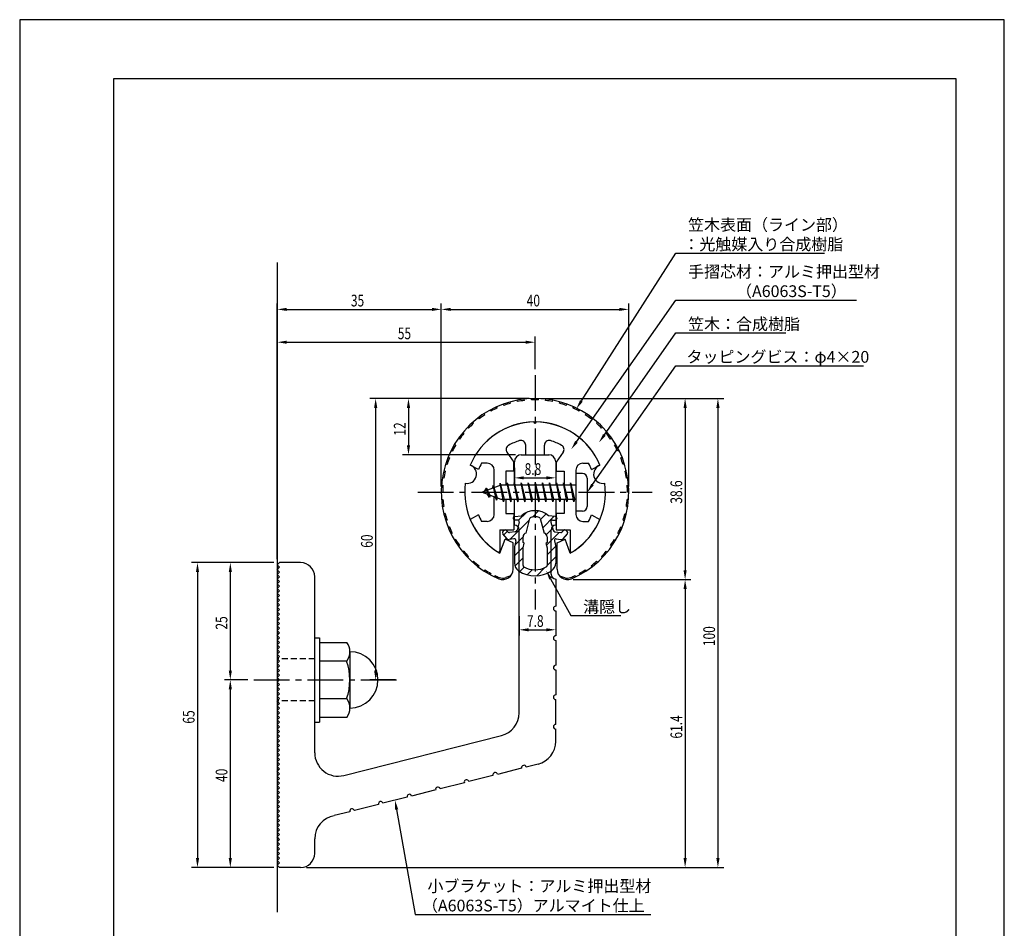
# Model space of a CAD drawing. Extents: x 0 to 210, y 0 to 297.
# Drawn here: x 0 to 210, y 103 to 297 of the extents above; entities that cross this region are included whole.
import ezdxf

# ---------------------------------------------------------------- set-up
doc = ezdxf.new("R2010")
doc.units = 0
doc.header["$LTSCALE"] = 0.4
doc.linetypes.add('CENTER2', pattern=[28.575, 19.05, -3.175, 3.175, -3.175])
doc.linetypes.add('HIDDEN2', pattern=[4.7625, 3.175, -1.5875])
doc.layers.get('0').update_dxf_attribs({"linetype": 'CONTINUOUS'})
doc.layers.get('DEFPOINTS').update_dxf_attribs({"linetype": 'CONTINUOUS'})
for name, color, linetype in [('BIS', 7, 'CONTINUOUS'), ('CENTER', 6, 'CENTER2'), ('DIMS', 1, 'CONTINUOUS'), ('GENKYO', 3, 'CONTINUOUS'), ('HATCH', 9, 'CONTINUOUS'), ('HIDDEN', 9, 'HIDDEN2'), ('MIZOKAKUSHI', 3, 'CONTINUOUS'), ('MODEL', 7, 'CONTINUOUS'), ('SHINZAI', 7, 'CONTINUOUS'), ('TITLE', 7, 'CONTINUOUS'), ('ZYUSHI', 7, 'CONTINUOUS'), ('ZYUSHI2', 9, 'CONTINUOUS')]:
    doc.layers.add(name, color=color, linetype=linetype)
doc.styles.add('DIMS', font='romans.shx', dxfattribs={"width": 0.75, "bigfont": 'bigfont.shx'})
doc.styles.get("Standard").update_dxf_attribs({"font": 'romans.shx', "bigfont": 'bigfont.shx'})

# ---------------------------------------------------------------- blocks, each defined once
blk = doc.blocks.new('*U89')
at = {"layer": 'DIMS', "color": 7, "style": 'DIMS', "width": 0.75}
blk.add_text('8.8', height=2.5, dxfattribs=at).set_placement((107.69, 199.93))
blk = doc.blocks.new('*U90')
at = {"layer": 'DIMS', "color": 7, "style": 'DIMS', "width": 0.75}
blk.add_text('7.8', height=2.5, dxfattribs=at).set_placement((108.19, 167.53))
blk = doc.blocks.new('*U91')
at = {"layer": 'DIMS', "color": 7, "style": 'DIMS', "width": 0.75}
blk.add_text('25', height=2.5, rotation=90, dxfattribs=at).set_placement((44.3, 166.95))
blk = doc.blocks.new('*U92')
at = {"layer": 'DIMS', "color": 7, "style": 'DIMS', "width": 0.75}
blk.add_text('40', height=2.5, rotation=90, dxfattribs=at).set_placement((44.3, 134.45))
blk = doc.blocks.new('*U93')
at = {"layer": 'DIMS', "color": 7, "style": 'DIMS', "width": 0.75}
blk.add_text('61.4', height=2.5, rotation=90, dxfattribs=at).set_placement((141.3, 143.71))
blk = doc.blocks.new('*U94')
at = {"layer": 'DIMS', "color": 7, "style": 'DIMS', "width": 0.75}
blk.add_text('38.6', height=2.5, rotation=90, dxfattribs=at).set_placement((141.3, 193.8))
blk = doc.blocks.new('*U95')
at = {"layer": 'DIMS', "color": 7, "style": 'DIMS', "width": 0.75}
blk.add_text('60', height=2.5, rotation=90, dxfattribs=at).set_placement((75.3, 184.4))
blk = doc.blocks.new('*U96')
at = {"layer": 'DIMS', "color": 7, "style": 'DIMS', "width": 0.75}
blk.add_text('100', height=2.5, rotation=90, dxfattribs=at).set_placement((148.3, 163.42))
blk = doc.blocks.new('*U97')
at = {"layer": 'DIMS', "color": 7, "style": 'DIMS', "width": 0.75}
blk.add_text('55', height=2.5, dxfattribs=at).set_placement((80.64, 228.86))
blk = doc.blocks.new('*U98')
at = {"layer": 'DIMS', "color": 7, "style": 'DIMS', "width": 0.75}
blk.add_text('35', height=2.5, dxfattribs=at).set_placement((70.64, 235.86))
blk = doc.blocks.new('*U99')
at = {"layer": 'DIMS', "color": 7, "style": 'DIMS', "width": 0.75}
blk.add_text('40', height=2.5, dxfattribs=at).set_placement((108.14, 235.86))
blk = doc.blocks.new('*U100')
at = {"layer": 'DIMS', "color": 7, "style": 'DIMS', "width": 0.75}
blk.add_text('12', height=2.5, rotation=90, dxfattribs=at).set_placement((82.3, 208.31))
blk = doc.blocks.new('*U101')
at = {"layer": 'DIMS', "color": 7, "style": 'DIMS', "width": 0.75}
blk.add_text('65', height=2.5, rotation=90, dxfattribs=at).set_placement((37.3, 146.9))

msp = doc.modelspace()

# ---------------------------------------------------------------- linework, layer by layer
at = {"layer": 'BIS'}
for p, q in [((118.62, 200.23), (118.62, 192.23)), ((120.02, 200.23), (118.62, 200.23)), ((102.62, 197.73), (98.62, 196.23)), ((100.97, 197.65), (100.8, 197.05)), ((101.72, 194.53), (100.97, 197.65)), ((100.97, 197.65), (101.21, 197.2)), ((100.97, 197.65), (101.82, 195.03)), ((102.45, 198.2), (102.33, 197.62)), ((103.22, 194.23), (102.45, 198.2)), ((102.45, 198.2), (103.32, 194.73)), ((102.47, 198.07), (102.61, 197.73)), ((118.62, 197.73), (102.62, 197.73)), ((103.97, 198.23), (103.88, 197.73)), ((104.72, 194.23), (103.97, 198.23)), ((103.97, 198.23), (104.82, 194.73)), ((103.97, 198.23), (104.16, 197.73)), ((105.47, 198.23), (105.38, 197.73)), ((106.22, 194.23), (105.47, 198.23)), ((105.47, 198.23), (105.66, 197.73)), ((105.47, 198.23), (106.32, 194.73)), ((106.97, 198.23), (106.88, 197.73)), ((107.72, 194.23), (106.97, 198.23)), ((106.97, 198.23), (107.16, 197.73)), ((106.97, 198.23), (107.82, 194.73)), ((108.47, 198.23), (108.38, 197.73)), ((108.47, 198.23), (108.66, 197.73)), ((108.47, 198.23), (109.32, 194.73)), ((109.22, 194.23), (108.47, 198.23)), ((109.97, 198.23), (109.88, 197.73)), ((110.72, 194.23), (109.97, 198.23)), ((109.97, 198.23), (110.16, 197.73)), ((109.97, 198.23), (110.82, 194.73)), ((111.47, 198.23), (111.38, 197.73)), ((112.22, 194.23), (111.47, 198.23)), ((111.47, 198.23), (111.66, 197.73)), ((111.47, 198.23), (112.32, 194.73)), ((112.97, 198.23), (112.88, 197.73)), ((113.72, 194.23), (112.97, 198.23)), ((112.97, 198.23), (113.16, 197.73)), ((112.97, 198.23), (113.82, 194.73)), ((114.47, 198.23), (114.38, 197.73)), ((115.22, 194.23), (114.47, 198.23)), ((114.47, 198.23), (114.66, 197.73)), ((114.47, 198.23), (115.32, 194.73)), ((115.97, 198.23), (115.88, 197.73)), ((115.97, 198.23), (116.82, 194.73)), ((116.72, 194.23), (115.97, 198.23)), ((115.97, 198.23), (116.16, 197.73)), ((117.47, 198.23), (117.38, 197.73)), ((118.22, 194.23), (117.47, 198.23)), ((117.47, 198.23), (117.66, 197.73)), ((117.47, 198.23), (118.32, 194.73)), ((121.02, 199.23), (121.02, 193.23)), ((98.62, 196.23), (102.62, 194.73)), ((99.47, 197.08), (99.05, 196.39)), ((99.47, 197.08), (99.83, 196.68)), ((100.22, 195.1), (99.47, 197.08)), ((99.47, 197.08), (100.37, 195.58)), ((100.22, 195.1), (99.75, 195.81)), ((100.37, 195.58), (100.22, 195.1)), ((101.44, 195.18), (101.72, 194.53)), ((101.82, 195.03), (101.72, 194.53)), ((102.62, 194.73), (118.62, 194.73)), ((103.04, 194.73), (103.22, 194.23)), ((103.32, 194.73), (103.22, 194.23)), ((104.54, 194.73), (104.72, 194.23)), ((104.82, 194.73), (104.72, 194.23)), ((106.04, 194.73), (106.22, 194.23)), ((106.32, 194.73), (106.22, 194.23)), ((107.54, 194.73), (107.72, 194.23)), ((107.82, 194.73), (107.72, 194.23)), ((109.04, 194.73), (109.22, 194.23)), ((109.32, 194.73), (109.22, 194.23)), ((110.54, 194.73), (110.72, 194.23)), ((110.82, 194.73), (110.72, 194.23)), ((112.04, 194.73), (112.22, 194.23)), ((112.32, 194.73), (112.22, 194.23)), ((113.54, 194.73), (113.72, 194.23)), ((113.82, 194.73), (113.72, 194.23)), ((115.04, 194.73), (115.22, 194.23)), ((115.32, 194.73), (115.22, 194.23)), ((116.54, 194.73), (116.72, 194.23)), ((116.82, 194.73), (116.72, 194.23)), ((118.04, 194.73), (118.22, 194.23)), ((118.32, 194.73), (118.22, 194.23)), ((120.02, 192.23), (118.62, 192.23)), ((62.92, 165.23), (63.92, 165.23)), ((63.92, 165.23), (63.92, 147.23)), ((63.92, 164.23), (69.74, 164.23)), ((70.42, 162.23), (70.42, 150.23)), ((69.74, 160.23), (63.92, 160.23)), ((63.92, 152.23), (69.74, 152.23)), ((62.92, 147.23), (63.92, 147.23)), ((69.74, 148.23), (63.92, 148.23))]:
    msp.add_line(p, q, dxfattribs=at)
for centre, radius, start, end in [((120.02, 199.23), 1, 0, 90), ((120.02, 193.23), 1, 270, 0), ((67.17, 162.23), 3.26, 322.1211, 37.8789), ((70.42, 156.23), 6, 270, 90), ((58.42, 156.23), 12, 340.5288, 19.4712), ((67.17, 150.23), 3.26, 322.1211, 37.8789)]:
    msp.add_arc(centre, radius, start, end, dxfattribs=at)
at = {"layer": 'CENTER'}
for p, q in [((109.92, 221.23), (109.92, 171.23)), ((84.92, 196.23), (134.92, 196.23)), ((49.92, 156.23), (81.42, 156.23))]:
    msp.add_line(p, q, dxfattribs=at)
at = {"layer": 'DEFPOINTS'}
for p, q in [((210, 297), (0, 297)), ((0, 297), (0, 0)), ((210, 0), (210, 297))]:
    msp.add_line(p, q, dxfattribs=at)
at = {"layer": 'DIMS'}
for p, q in [((54.92, 181.98), (54.92, 236.48)), ((56.92, 235.23), (87.92, 235.23)), ((89.92, 197.48), (89.92, 236.48)), ((89.92, 197.48), (89.92, 236.48)), ((91.92, 235.23), (127.92, 235.23)), ((129.92, 197.48), (129.92, 236.48)), ((54.92, 181.98), (54.92, 229.48)), ((109.92, 222.48), (109.92, 229.48)), ((56.92, 228.23), (107.92, 228.23)), ((108.67, 216.23), (74.67, 216.23)), ((75.92, 214.23), (75.92, 158.23)), ((108.67, 216.23), (81.67, 216.23)), ((82.92, 214.23), (82.92, 206.23)), ((111.17, 216.23), (143.17, 216.23)), ((111.17, 216.23), (150.17, 216.23)), ((141.92, 214.23), (141.92, 179.62)), ((148.92, 214.23), (148.92, 118.23)), ((105.77, 204.23), (81.67, 204.23)), ((105.52, 201.48), (105.52, 198.06)), ((114.32, 201.48), (114.32, 198.06)), ((107.52, 199.31), (112.32, 199.31)), ((54.17, 181.23), (36.67, 181.23)), ((54.17, 181.23), (43.67, 181.23)), ((37.92, 179.23), (37.92, 118.23)), ((44.92, 179.23), (44.92, 158.23)), ((118.07, 177.62), (143.17, 177.62)), ((118.07, 177.62), (143.17, 177.62)), ((141.92, 175.62), (141.92, 118.23)), ((106.52, 169.83), (106.52, 165.66)), ((114.32, 168.41), (114.32, 165.66)), ((108.52, 166.91), (112.32, 166.91)), ((48.67, 156.23), (43.67, 156.23)), ((48.67, 156.23), (43.67, 156.23)), ((80.17, 156.23), (74.67, 156.23)), ((44.92, 154.23), (44.92, 118.23)), ((54.17, 116.23), (36.67, 116.23)), ((54.17, 116.23), (43.67, 116.23)), ((61.17, 116.23), (143.17, 116.23)), ((61.17, 116.23), (150.17, 116.23))]:
    msp.add_line(p, q, dxfattribs=at)
for points in [[(119.8, 215.7), (139.92, 247.23), (171.68, 247.23)], [(118.75, 206.99), (139.92, 237.23), (178.51, 237.23)], [(124.7, 208.49), (139.92, 230.23), (163.39, 230.23)], [(122.17, 197.87), (139.92, 223.23), (179.96, 223.23)], [(113.24, 177.79), (117.56, 169.95), (128.18, 169.95)], [(80.4, 128.59), (84.34, 106.23), (134.59, 106.23)]]:
    msp.add_lwpolyline(points, dxfattribs=at)
for points in [[(56.92, 235.56), (56.92, 234.9), (54.92, 235.23)], [(87.92, 235.56), (87.92, 234.9), (89.92, 235.23)], [(91.92, 235.56), (91.92, 234.9), (89.92, 235.23)], [(127.92, 235.56), (127.92, 234.9), (129.92, 235.23)], [(56.92, 228.56), (56.92, 227.9), (54.92, 228.23)], [(107.92, 228.56), (107.92, 227.9), (109.92, 228.23)], [(75.59, 214.23), (76.26, 214.23), (75.92, 216.23)], [(82.59, 214.23), (83.26, 214.23), (82.92, 216.23)], [(120.08, 215.52), (118.72, 214.01), (119.51, 215.88)], [(141.59, 214.23), (142.26, 214.23), (141.92, 216.23)], [(148.59, 214.23), (149.26, 214.23), (148.92, 216.23)], [(124.98, 208.3), (123.56, 206.85), (124.43, 208.68)], [(82.59, 206.23), (83.26, 206.23), (82.92, 204.23)], [(119.03, 206.8), (117.61, 205.35), (118.48, 207.18)], [(107.52, 199.64), (107.52, 198.97), (105.52, 199.31)], [(112.32, 199.64), (112.32, 198.97), (114.32, 199.31)], [(122.44, 197.68), (121.02, 196.23), (121.9, 198.06)], [(37.59, 179.23), (38.26, 179.23), (37.92, 181.23)], [(44.59, 179.23), (45.26, 179.23), (44.92, 181.23)], [(112.95, 177.63), (112.28, 179.54), (113.53, 177.95)], [(141.59, 179.62), (142.26, 179.62), (141.92, 177.62)], [(141.59, 175.62), (142.26, 175.62), (141.92, 177.62)], [(108.52, 167.24), (108.52, 166.58), (106.52, 166.91)], [(112.32, 167.24), (112.32, 166.58), (114.32, 166.91)], [(44.59, 158.23), (45.26, 158.23), (44.92, 156.23)], [(75.59, 158.23), (76.26, 158.23), (75.92, 156.23)], [(44.59, 154.23), (45.26, 154.23), (44.92, 156.23)], [(80.07, 128.54), (80.05, 130.56), (80.73, 128.65)], [(37.59, 118.23), (38.26, 118.23), (37.92, 116.23)], [(44.59, 118.23), (45.26, 118.23), (44.92, 116.23)], [(141.59, 118.23), (142.26, 118.23), (141.92, 116.23)], [(148.59, 118.23), (149.26, 118.23), (148.92, 116.23)]]:
    msp.add_solid(points, dxfattribs=at)
at = {"layer": 'GENKYO'}
msp.add_line((54.92, 245.23), (54.92, 106.73), dxfattribs=at)
at = {"layer": 'HATCH', "linetype": 'CONTINUOUS'}
for p, q in [((106.4, 190.26), (108.01, 191.88)), ((109.34, 190.96), (110.64, 192.26)), ((111.08, 190.45), (112.26, 191.64)), ((104.57, 186.19), (108.74, 190.37)), ((111.55, 188.68), (113.95, 191.08)), ((103.26, 187.13), (104.04, 187.91)), ((112.34, 187.23), (113.66, 188.54)), ((112.34, 184.98), (115.05, 187.69)), ((105.61, 184.99), (107.35, 186.72)), ((105.52, 182.65), (107.41, 184.54)), ((112.47, 182.87), (114.3, 184.69)), ((105.63, 180.51), (107.37, 182.26)), ((112.47, 180.62), (114.32, 182.47)), ((106.68, 179.32), (107.63, 180.27)), ((108.25, 178.64), (109.35, 179.75)), ((110.28, 178.43), (112.03, 180.18))]:
    msp.add_line(p, q, dxfattribs=at)
at = {"layer": 'HIDDEN'}
for p, q in [((62.92, 160.73), (54.92, 160.73)), ((62.92, 151.73), (54.92, 151.73))]:
    msp.add_line(p, q, dxfattribs=at)
at = {"layer": 'MIZOKAKUSHI'}
for p, q in [((105.53, 191.04), (107.04, 191.24)), ((114.31, 191.04), (112.8, 191.24)), ((105.27, 190.74), (105.27, 190.62)), ((106.21, 190.32), (105.57, 190.32)), ((106.55, 189.88), (106.09, 188.18)), ((107.99, 187.54), (108.83, 190.67)), ((111.02, 190.67), (111.85, 187.54)), ((113.3, 189.88), (113.75, 188.18)), ((113.64, 190.32), (114.27, 190.32)), ((114.57, 190.74), (114.57, 190.62)), ((103.95, 186.33), (103.03, 187.39)), ((103.37, 188.15), (103.07, 187.88)), ((104.18, 187.74), (103.86, 188.11)), ((105.68, 187.82), (104.45, 187.64)), ((114.16, 187.82), (115.39, 187.64)), ((115.66, 187.74), (115.98, 188.11)), ((115.9, 186.33), (116.82, 187.39)), ((116.48, 188.15), (116.78, 187.88)), ((105.42, 186.31), (104.4, 186.17)), ((105.81, 185.89), (105.52, 184.58)), ((107.35, 185.5), (107.35, 186.75)), ((107.59, 185.41), (107.35, 185.5)), ((107.37, 184.38), (107.59, 185.41)), ((112.5, 185.5), (112.25, 185.41)), ((112.25, 185.41), (112.47, 184.38)), ((112.5, 186.75), (112.5, 185.5)), ((114.04, 185.89), (114.32, 184.58)), ((114.43, 186.31), (115.45, 186.17)), ((105.52, 184.58), (105.52, 181.15)), ((107.37, 180.59), (107.37, 184.38)), ((112.47, 184.38), (112.47, 180.59)), ((114.32, 184.58), (114.32, 181.15))]:
    msp.add_line(p, q, dxfattribs=at)
for centre, radius, start, end in [((109.92, 187.93), 4.38, 48.9196, 131.0804), ((105.57, 190.74), 0.3, 97.6104, 180), ((105.57, 190.62), 0.3, 180, 270), ((106.21, 189.97), 0.35, 345.1164, 90), ((109.12, 190.6), 0.3, 106.8587, 165.1164), ((109.92, 187.93), 3.08, 73.1413, 106.8587), ((110.73, 190.6), 0.3, 14.8836, 73.1413), ((113.64, 189.97), 0.35, 90, 194.8836), ((114.27, 190.62), 0.3, 270, 360), ((114.27, 190.74), 0.3, 0, 82.3896), ((103.3, 187.62), 0.35, 130.83, 220.83), ((103.6, 187.88), 0.35, 40.83, 130.83), ((104.41, 187.94), 0.3, 220.83, 278.2132), ((105.61, 188.31), 0.5, 278.2132, 345.1164), ((108.15, 186.75), 0.798, 101.1461, 180), ((111.7, 186.75), 0.798, 0, 78.8539), ((114.24, 188.31), 0.5, 194.8836, 261.7868), ((115.44, 187.94), 0.3, 261.7868, 319.17), ((116.25, 187.88), 0.35, 49.17, 139.17), ((116.55, 187.62), 0.35, 319.17, 49.17), ((104.32, 186.66), 0.5, 220.83, 278.2132), ((105.47, 185.97), 0.35, 347.8176, 98.2132), ((114.38, 185.97), 0.35, 81.7868, 192.1824), ((115.52, 186.66), 0.5, 261.7868, 319.17), ((107.52, 181.15), 2, 180, 236.2036), ((112.32, 181.15), 2, 303.7964, 0), ((109.92, 184.73), 6.31, 236.2036, 303.7964), ((107.67, 180.59), 0.3, 180, 241.161), ((109.92, 184.68), 4.96, 241.161, 298.839), ((112.17, 180.59), 0.3, 298.839, 360)]:
    msp.add_arc(centre, radius, start, end, dxfattribs=at)
at = {"layer": 'MODEL'}
for p, q in [((106.92, 204.23), (112.92, 204.23)), ((105.52, 197.73), (105.52, 202.73)), ((114.32, 202.73), (114.32, 197.73)), ((105.52, 189.23), (105.52, 194.73)), ((114.32, 194.73), (114.32, 189.23)), ((106.52, 149.2), (106.52, 188.23)), ((113.32, 178.74), (113.32, 188.23)), ((54.92, 180.73), (55.42, 181.23)), ((55.42, 180.23), (54.92, 180.73)), ((59.92, 181.23), (55.42, 181.23)), ((54.92, 179.73), (55.42, 180.23)), ((55.42, 179.23), (54.92, 179.73)), ((54.92, 178.73), (55.42, 179.23)), ((55.42, 178.23), (54.92, 178.73)), ((54.92, 177.73), (55.42, 178.23)), ((55.42, 177.23), (54.92, 177.73)), ((54.92, 176.73), (55.42, 177.23)), ((55.42, 176.23), (54.92, 176.73)), ((62.92, 140.7), (62.92, 178.23)), ((114.32, 177.74), (114.32, 171.94)), ((54.92, 175.73), (55.42, 176.23)), ((55.42, 175.23), (54.92, 175.73)), ((54.92, 174.73), (55.42, 175.23)), ((55.42, 174.23), (54.92, 174.73)), ((54.92, 173.73), (55.42, 174.23)), ((55.42, 173.23), (54.92, 173.73)), ((54.92, 172.73), (55.42, 173.23)), ((55.42, 172.23), (54.92, 172.73)), ((54.92, 171.73), (55.42, 172.23)), ((55.42, 171.23), (54.92, 171.73)), ((54.92, 170.73), (55.42, 171.23)), ((55.42, 170.23), (54.92, 170.73)), ((54.92, 169.73), (55.42, 170.23)), ((114.32, 170.94), (114.32, 165.64)), ((55.42, 169.23), (54.92, 169.73)), ((54.92, 168.73), (55.42, 169.23)), ((55.42, 168.23), (54.92, 168.73)), ((54.92, 167.73), (55.42, 168.23)), ((55.42, 167.23), (54.92, 167.73)), ((54.92, 166.73), (55.42, 167.23)), ((55.42, 166.23), (54.92, 166.73)), ((54.92, 165.73), (55.42, 166.23)), ((55.42, 165.23), (54.92, 165.73)), ((54.92, 164.73), (55.42, 165.23)), ((55.42, 164.23), (54.92, 164.73)), ((54.92, 163.73), (55.42, 164.23)), ((114.32, 164.64), (114.32, 159.34)), ((55.42, 163.23), (54.92, 163.73)), ((54.92, 162.73), (55.42, 163.23)), ((55.42, 162.23), (54.92, 162.73)), ((54.92, 161.73), (55.42, 162.23)), ((55.42, 161.23), (54.92, 161.73)), ((54.92, 160.73), (55.42, 161.23)), ((55.42, 160.23), (54.92, 160.73)), ((54.92, 159.73), (55.42, 160.23)), ((55.42, 159.23), (54.92, 159.73)), ((54.92, 158.73), (55.42, 159.23)), ((55.42, 158.23), (54.92, 158.73)), ((54.92, 157.73), (55.42, 158.23)), ((55.42, 157.23), (54.92, 157.73)), ((114.32, 158.34), (114.32, 153.04)), ((54.92, 156.73), (55.42, 157.23)), ((55.42, 156.23), (54.92, 156.73)), ((54.92, 155.73), (55.42, 156.23)), ((55.42, 155.23), (54.92, 155.73)), ((54.92, 154.73), (55.42, 155.23)), ((55.42, 154.23), (54.92, 154.73)), ((54.92, 153.73), (55.42, 154.23)), ((55.42, 153.23), (54.92, 153.73)), ((54.92, 152.73), (55.42, 153.23)), ((55.42, 152.23), (54.92, 152.73)), ((54.92, 151.73), (55.42, 152.23)), ((55.42, 151.23), (54.92, 151.73)), ((54.92, 150.73), (55.42, 151.23)), ((114.32, 146.74), (114.32, 152.04)), ((55.42, 150.23), (54.92, 150.73)), ((54.92, 149.73), (55.42, 150.23)), ((55.42, 149.23), (54.92, 149.73)), ((54.92, 148.73), (55.42, 149.23)), ((55.42, 148.23), (54.92, 148.73)), ((54.92, 147.73), (55.42, 148.23)), ((55.42, 147.23), (54.92, 147.73)), ((54.92, 146.73), (55.42, 147.23)), ((55.42, 146.23), (54.92, 146.73)), ((54.92, 145.73), (55.42, 146.23)), ((55.42, 145.23), (54.92, 145.73)), ((54.92, 144.73), (55.42, 145.23)), ((114.32, 143.12), (114.32, 145.74)), ((55.42, 144.23), (54.92, 144.73)), ((54.92, 143.73), (55.42, 144.23)), ((55.42, 143.23), (54.92, 143.73)), ((54.92, 142.73), (55.42, 143.23)), ((69.15, 135.85), (102.75, 144.35)), ((55.42, 142.23), (54.92, 142.73)), ((54.92, 141.73), (55.42, 142.23)), ((55.42, 141.23), (54.92, 141.73)), ((54.92, 140.73), (55.42, 141.23)), ((55.42, 140.23), (54.92, 140.73)), ((54.92, 139.73), (55.42, 140.23)), ((55.42, 139.23), (54.92, 139.73)), ((54.92, 138.73), (55.42, 139.23)), ((55.42, 138.23), (54.92, 138.73)), ((54.92, 137.73), (55.42, 138.23)), ((55.42, 137.23), (54.92, 137.73)), ((54.92, 136.73), (55.42, 137.23)), ((55.42, 136.23), (54.92, 136.73)), ((107.05, 137.39), (101.91, 136.09)), ((110.55, 138.28), (108.02, 137.64)), ((54.92, 135.73), (55.42, 136.23)), ((55.42, 135.23), (54.92, 135.73)), ((54.92, 134.73), (55.42, 135.23)), ((55.42, 134.23), (54.92, 134.73)), ((100.94, 135.85), (95.81, 134.55)), ((54.92, 133.73), (55.42, 134.23)), ((55.42, 133.23), (54.92, 133.73)), ((54.92, 132.73), (55.42, 133.23)), ((55.42, 132.23), (54.92, 132.73)), ((88.73, 132.76), (83.59, 131.46)), ((94.84, 134.3), (89.7, 133)), ((54.92, 131.73), (55.42, 132.23)), ((55.42, 131.23), (54.92, 131.73)), ((54.92, 130.73), (55.42, 131.23)), ((55.42, 130.23), (54.92, 130.73)), ((54.92, 129.73), (55.42, 130.23)), ((82.62, 131.21), (77.48, 129.91)), ((55.42, 129.23), (54.92, 129.73)), ((54.92, 128.73), (55.42, 129.23)), ((55.42, 128.23), (54.92, 128.73)), ((54.92, 127.73), (55.42, 128.23)), ((70.41, 128.12), (67.07, 127.28)), ((76.51, 129.67), (71.38, 128.37)), ((55.42, 127.23), (54.92, 127.73)), ((54.92, 126.73), (55.42, 127.23)), ((55.42, 126.23), (54.92, 126.73)), ((54.92, 125.73), (55.42, 126.23)), ((55.42, 125.23), (54.92, 125.73)), ((54.92, 124.73), (55.42, 125.23)), ((55.42, 124.23), (54.92, 124.73)), ((54.92, 123.73), (55.42, 124.23)), ((55.42, 123.23), (54.92, 123.73)), ((54.92, 122.73), (55.42, 123.23)), ((55.42, 122.23), (54.92, 122.73)), ((54.92, 121.73), (55.42, 122.23)), ((62.92, 119.23), (62.92, 122.35)), ((55.42, 121.23), (54.92, 121.73)), ((54.92, 120.73), (55.42, 121.23)), ((55.42, 120.23), (54.92, 120.73)), ((54.92, 119.73), (55.42, 120.23)), ((55.42, 119.23), (54.92, 119.73)), ((54.92, 118.73), (55.42, 119.23)), ((55.42, 118.23), (54.92, 118.73)), ((54.92, 117.73), (55.42, 118.23)), ((55.42, 117.23), (54.92, 117.73)), ((54.92, 116.73), (55.42, 117.23)), ((55.42, 116.23), (54.92, 116.73)), ((59.92, 116.23), (55.42, 116.23))]:
    msp.add_line(p, q, dxfattribs=at)
for centre, radius, start, end in [((107.02, 202.73), 1.5, 90, 180), ((112.82, 202.73), 1.5, 0, 90), ((105.52, 188.23), 1, 0, 90), ((114.32, 188.23), 1, 90, 180), ((59.92, 178.23), 3, 0, 90), ((114.32, 178.74), 1, 180, 270), ((114.32, 171.44), 0.5, 90, 270), ((114.32, 165.14), 0.5, 90, 270), ((114.32, 158.84), 0.5, 90, 270), ((114.32, 152.54), 0.5, 90, 270), ((101.52, 149.2), 5, 284.1935, 360), ((114.32, 146.24), 0.5, 90, 270), ((109.32, 143.12), 5, 284.1935, 0), ((67.92, 140.7), 5, 180, 284.1935), ((107.54, 137.52), 0.5, 14.1935, 194.1935), ((95.32, 134.43), 0.5, 14.1935, 194.1935), ((101.43, 135.97), 0.5, 14.1935, 194.1935), ((89.21, 132.88), 0.5, 14.1935, 194.1935), ((77, 129.79), 0.5, 14.1935, 194.1935), ((83.11, 131.34), 0.5, 14.1935, 194.1935), ((70.89, 128.25), 0.5, 14.1935, 194.1935), ((67.92, 122.35), 5, 99.858, 180), ((59.92, 119.23), 3, 270, 0)]:
    msp.add_arc(centre, radius, start, end, dxfattribs=at)
at = {"layer": 'SHINZAI'}
for p, q in [((109.92, 210.93), (109.63, 211.23)), ((109.92, 210.93), (110.22, 211.23)), ((107.92, 204.23), (107.92, 206.29)), ((111.92, 204.23), (111.92, 206.29)), ((103.93, 204.79), (105.42, 202.66)), ((107.92, 204.23), (111.92, 204.23)), ((115.92, 204.79), (114.42, 202.66)), ((97.86, 201.07), (96.09, 202.03)), ((99.72, 202.43), (98.5, 202.43)), ((105.42, 200.73), (105.42, 202.66)), ((114.42, 202.66), (114.42, 200.73)), ((120.12, 202.43), (121.35, 202.43)), ((121.99, 201.07), (123.76, 202.03)), ((101.22, 197.21), (101.22, 200.93)), ((103.72, 200.73), (103.72, 197.73)), ((105.42, 200.73), (103.72, 200.73)), ((114.42, 200.73), (116.12, 200.73)), ((116.12, 200.73), (116.12, 197.73)), ((118.62, 200.93), (118.62, 196.53)), ((118.62, 195.93), (118.62, 191.53)), ((101.22, 191.53), (101.22, 195.26)), ((103.72, 194.73), (103.72, 191.73)), ((116.12, 194.73), (116.12, 191.73)), ((97.86, 191.39), (96.09, 190.43)), ((103.72, 191.73), (105.42, 191.73)), ((105.42, 191.73), (105.42, 188.23)), ((114.42, 191.73), (114.42, 188.23)), ((116.12, 191.73), (114.42, 191.73)), ((121.99, 191.39), (123.76, 190.43)), ((99.72, 190.03), (98.5, 190.03)), ((120.12, 190.03), (121.35, 190.03)), ((102.42, 188.23), (102.42, 183.77)), ((102.42, 188.23), (105.42, 188.23)), ((114.42, 188.23), (117.42, 188.23)), ((117.42, 188.23), (117.42, 183.77))]:
    msp.add_line(p, q, dxfattribs=at)
for centre, radius, start, end in [((109.92, 196.23), 15, 91.1348, 157.2545), ((109.92, 196.23), 15, 22.7455, 88.8652), ((104.75, 205.37), 1, 119.535, 215), ((109.92, 196.23), 11.5, 106.6015, 119.535), ((106.92, 206.29), 1, 0, 106.6015), ((112.92, 206.29), 1, 73.3985, 180), ((109.92, 196.23), 11.5, 60.465, 73.3985), ((115.1, 205.37), 1, 325, 60.465), ((109.92, 196.23), 13, 151.5154, 158.1412), ((99.72, 200.93), 1.5, 0, 90), ((120.12, 200.93), 1.5, 90, 180), ((109.92, 196.23), 13, 21.8588, 28.4846), ((109.92, 196.23), 13, 201.8588, 208.4846), ((99.72, 191.53), 1.5, 270, 0), ((120.12, 191.53), 1.5, 180, 270), ((109.92, 196.23), 13, 331.5154, 338.1412), ((109.92, 196.23), 15, 202.6786, 237.9532), ((109.92, 196.23), 15, 302.0468, 337.2545), ((102.12, 183.77), 0.3, 237.9532, 0), ((117.72, 183.77), 0.3, 180, 302.0468)]:
    msp.add_arc(centre, radius, start, end, dxfattribs=at)
at = {"layer": 'TITLE'}
for p, q in [((199.75, 284.37), (20, 284.37)), ((20, 284.37), (20, 12.62)), ((199.75, 12.62), (199.75, 284.37))]:
    msp.add_line(p, q, dxfattribs=at)
at = {"layer": 'ZYUSHI'}
for p, q in [((102.42, 183.24), (103.53, 186.24)), ((105.22, 185.44), (103.53, 186.24)), ((105.22, 179.82), (105.22, 185.44)), ((114.62, 185.44), (116.32, 186.24)), ((114.62, 179.82), (114.62, 185.44)), ((117.42, 183.24), (116.32, 186.24))]:
    msp.add_line(p, q, dxfattribs=at)
for centre, radius, start, end in [((109.92, 196.23), 20, 292.8078, 247.1922), ((109.92, 196.23), 15, 22.6451, 157.3549), ((95.43, 200.11), 2, 258.8226, 71.1774), ((124.41, 200.11), 2, 108.8226, 281.1774), ((109.92, 196.23), 15, 172.6451, 240), ((109.92, 196.23), 15, 300, 7.3549), ((103.02, 179.82), 2.2, 247.1922, 0), ((116.82, 179.82), 2.2, 180, 292.8078)]:
    msp.add_arc(centre, radius, start, end, dxfattribs=at)
at = {"layer": 'ZYUSHI2'}
for p, q in [((101.86, 214.21), (101.74, 214.48)), ((103.26, 214.77), (103.16, 215.05)), ((104.7, 215.23), (104.62, 215.52)), ((106.17, 215.57), (106.12, 215.87)), ((107.66, 215.8), (107.63, 216.1)), ((109.17, 215.92), (109.16, 216.22)), ((110.68, 215.92), (110.69, 216.22)), ((112.18, 215.8), (112.22, 216.1)), ((113.67, 215.57), (113.73, 215.87)), ((115.14, 215.23), (115.22, 215.52)), ((116.58, 214.77), (116.68, 215.05)), ((117.98, 214.21), (118.11, 214.48)), ((97.98, 211.9), (97.8, 212.14)), ((99.22, 212.77), (99.05, 213.02)), ((100.51, 213.54), (100.37, 213.8)), ((119.48, 213.8), (119.33, 213.54)), ((120.79, 213.02), (120.63, 212.77)), ((122.05, 212.14), (121.87, 211.9)), ((95.73, 209.89), (95.51, 210.1)), ((96.82, 210.94), (96.62, 211.16)), ((123.23, 211.16), (123.03, 210.94)), ((124.33, 210.1), (124.12, 209.89)), ((94.73, 208.77), (94.49, 208.96)), ((125.35, 208.96), (125.12, 208.77)), ((92.99, 206.3), (92.73, 206.45)), ((93.81, 207.57), (93.57, 207.74)), ((126.28, 207.74), (126.04, 207.57)), ((127.12, 206.45), (126.86, 206.3)), ((91.65, 203.6), (91.37, 203.71)), ((92.27, 204.97), (92, 205.11)), ((127.85, 205.11), (127.58, 204.97)), ((128.47, 203.71), (128.2, 203.6)), ((91.14, 202.18), (90.86, 202.27)), ((128.99, 202.27), (128.71, 202.18)), ((90.74, 200.72), (90.45, 200.79)), ((129.4, 200.79), (129.11, 200.72)), ((89.98, 197.76), (90.28, 197.74)), ((90.45, 199.24), (90.16, 199.28)), ((129.69, 199.28), (129.39, 199.24)), ((129.57, 197.74), (129.86, 197.76)), ((89.92, 196.23), (90.22, 196.23)), ((129.92, 196.23), (129.62, 196.23)), ((89.98, 194.7), (90.28, 194.72)), ((90.45, 193.22), (90.16, 193.18)), ((129.39, 193.22), (129.69, 193.18)), ((129.86, 194.7), (129.57, 194.72)), ((90.74, 191.74), (90.45, 191.67)), ((129.11, 191.74), (129.4, 191.67)), ((91.14, 190.29), (90.86, 190.2)), ((128.71, 190.29), (128.99, 190.2)), ((91.65, 188.87), (91.37, 188.76)), ((92.27, 187.49), (92, 187.36)), ((127.58, 187.49), (127.85, 187.36)), ((128.2, 188.87), (128.47, 188.76)), ((92.99, 186.16), (92.73, 186.01)), ((93.81, 184.9), (93.57, 184.73)), ((126.04, 184.9), (126.28, 184.73)), ((126.86, 186.16), (127.12, 186.01)), ((94.73, 183.7), (94.49, 183.51)), ((125.12, 183.7), (125.35, 183.51)), ((95.73, 182.57), (95.51, 182.36)), ((96.82, 181.52), (96.62, 181.3)), ((123.03, 181.52), (123.23, 181.3)), ((124.12, 182.57), (124.33, 182.36)), ((97.98, 180.56), (97.8, 180.33)), ((99.22, 179.7), (99.05, 179.44)), ((100.51, 178.92), (100.37, 178.66)), ((119.33, 178.92), (119.48, 178.66)), ((120.63, 179.7), (120.79, 179.44)), ((121.87, 180.56), (122.05, 180.33)), ((101.4, 178.47), (101.25, 178.18)), ((101.4, 178.47), (101.4, 178.47)), ((104.51, 178.34), (103.67, 178.04)), ((104.51, 178.34), (104.58, 178.27)), ((115.34, 178.34), (115.27, 178.27)), ((115.34, 178.34), (116.17, 178.04)), ((118.44, 178.47), (118.44, 178.47)), ((118.44, 178.47), (118.6, 178.18))]:
    msp.add_line(p, q, dxfattribs=at)
for centre, radius, start, end in [((109.92, 196.23), 19.7, 114.1463, 118.5366), ((109.92, 196.23), 19.7, 105.3659, 109.7561), ((109.92, 196.23), 19.7, 96.5854, 100.9756), ((109.92, 196.23), 19.7, 87.8049, 92.1951), ((109.92, 196.23), 19.7, 79.0244, 83.4146), ((109.92, 196.23), 19.7, 70.2439, 74.6341), ((109.92, 196.23), 19.7, 61.4634, 65.8537), ((109.92, 196.23), 19.7, 122.9268, 127.3171), ((109.92, 196.23), 19.7, 52.6829, 57.0732), ((109.92, 196.23), 19.7, 131.7073, 136.0976), ((109.92, 196.23), 19.7, 43.9024, 48.2927), ((109.92, 196.23), 19.7, 140.4878, 144.878), ((109.92, 196.23), 19.7, 35.122, 39.5122), ((109.92, 196.23), 19.7, 149.2683, 153.6585), ((109.92, 196.23), 19.7, 26.3415, 30.7317), ((109.92, 196.23), 19.7, 158.0488, 162.439), ((109.92, 196.23), 19.7, 17.561, 21.9512), ((109.92, 196.23), 19.7, 166.8293, 171.2195), ((109.92, 196.23), 19.7, 8.7805, 13.1707), ((109.92, 196.23), 19.7, 175.6098, 180), ((109.92, 196.23), 19.7, 0, 4.3902), ((109.92, 196.23), 19.7, 184.3902, 188.7805), ((109.92, 196.23), 19.7, 351.2195, 355.6098), ((109.92, 196.23), 19.7, 193.1707, 197.561), ((109.92, 196.23), 19.7, 342.439, 346.8293), ((109.92, 196.23), 19.7, 201.9512, 206.3415), ((109.92, 196.23), 19.7, 333.6585, 338.0488), ((109.92, 196.23), 19.7, 210.7317, 215.122), ((109.92, 196.23), 19.7, 324.878, 329.2683), ((109.92, 196.23), 19.7, 219.5122, 223.9024), ((109.92, 196.23), 19.7, 316.0976, 320.4878), ((109.92, 196.23), 19.7, 228.2927, 232.6829), ((109.92, 196.23), 19.7, 307.3171, 311.7073), ((109.92, 196.23), 19.7, 237.0732, 241.4634), ((109.92, 196.23), 19.7, 298.5366, 302.9268), ((109.92, 196.23), 19.7, 244.3731, 247.1922), ((103.02, 179.82), 1.9, 247.1922, 290), ((116.82, 179.82), 1.9, 250, 292.8078), ((109.92, 196.23), 19.7, 292.8078, 295.6269)]:
    msp.add_arc(centre, radius, start, end, dxfattribs=at)

# ---------------------------------------------------------------- block references
for name in ['*U98', '*U99', '*U97', '*U100', '*U89', '*U94', '*U95', '*U91', '*U90', '*U96', '*U101', '*U93', '*U92']:
    msp.add_blockref(name, (0, 0))

# ---------------------------------------------------------------- texts
at = {"layer": 'DIMS', "color": 7}
for s, p in [('笠木表面（ライン部）', (142.55, 252.02)), ('：光触媒入り合成樹脂', (141.55, 247.86)), ('手摺芯材：アルミ押出型材', (142.55, 242.02)), ('\u3000\u3000\u3000（A6063S-T5）', (142.55, 237.86)), ('笠木：合成樹脂', (142.55, 230.86)), ('タッピングビス：φ4×20', (142.22, 223.86)), ('溝隠し', (120.18, 170.57)), ('小ブラケット：アルミ押出型材', (86.97, 111.02)), ('（A6063S-T5）アルマイト仕上', (85.8, 106.86))]:
    msp.add_text(s, height=2.5, dxfattribs=at).set_placement(p)

doc.saveas('drawing.dxf')
